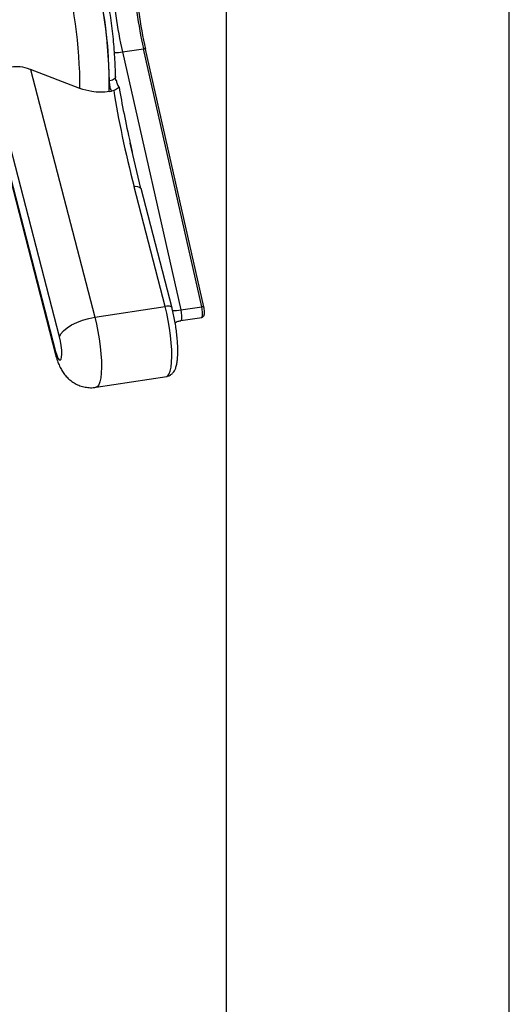
# Model space of a CAD drawing. Units: inches. Extents: x 33 to 1919, y 28 to 1228.
# Drawn here: x 1495 to 1502, y 870 to 884 of the extents above; entities that cross this region are included whole.
import ezdxf

# ---------------------------------------------------------------- set-up
doc = ezdxf.new("R2010")
doc.units = ezdxf.units.IN
doc.header["$LTSCALE"] = 115
doc.header["$MEASUREMENT"] = 0

msp = doc.modelspace()

# ---------------------------------------------------------------- linework, layer by layer
at = {"color": 7, "linetype": 'Continuous', "lineweight": 25}
for p, q in [((1497.901889, 887.9704581), (1497.901889, 846.0333924)), ((1501.9268876, 839.7167023), (1501.9268876, 887.9704592)), ((1496.4291756, 883.5211882), (1496.727721, 883.5673362)), ((1496.4291756, 883.5211882), (1497.2578197, 879.8533622)), ((1497.5563651, 879.8995102), (1496.727721, 883.5673362)), ((1497.5859922, 879.8953079), (1496.757348, 883.5631339)), ((1495.1226303, 883.2727503), (1496.0368544, 879.749399)), ((1495.8256484, 883.0016164), (1495.1226303, 883.2727503)), ((1495.536148, 879.4714285), (1494.5876942, 883.1266919)), ((1496.3404127, 883.1253365), (1496.3419698, 883.1181773)), ((1494.5313348, 882.9174047), (1495.4797867, 879.2621424)), ((1496.2414293, 882.9577468), (1496.2752449, 882.9629738)), ((1496.3054273, 882.9717858), (1496.2752449, 882.9629738)), ((1494.5270317, 882.883637), (1495.4788784, 879.2152967)), ((1496.6922814, 881.5813021), (1496.5389824, 882.2244341)), ((1497.0366318, 879.9039427), (1496.5961032, 881.6017087)), ((1496.6933272, 881.5782696), (1496.6922776, 881.5813109)), ((1497.1338558, 879.8805059), (1496.6933272, 881.5782696)), ((1496.0368544, 879.749399), (1497.0366318, 879.9039427)), ((1497.2578197, 879.8533622), (1497.5563651, 879.8995102)), ((1497.2580201, 879.7009199), (1497.5565674, 879.7470689)), ((1496.0577189, 878.7535687), (1497.0575002, 878.9081125))]:
    msp.add_line(p, q, dxfattribs=at)
at = {"color": 8, "linetype": 'Continuous', "lineweight": 25, "flags": 128}
for points in [[(1496.757348, 883.5631339), (1496.7564416, 883.56481), (1496.7541728, 883.5664091), (1496.7506788, 883.5675785), (1496.7460933, 883.5682741), (1496.7405919, 883.5684672), (1496.7343883, 883.5681491), (1496.727721, 883.5673362)], [(1496.3307284, 883.1716118), (1496.3297419, 883.1629698), (1496.3246183, 883.1507433), (1496.3153081, 883.1392835), (1496.3021719, 883.1290277), (1496.2857154, 883.1203736), (1496.2665682, 883.1136495), (1496.2454671, 883.1091153)], [(1497.1338558, 879.8805059), (1497.130566, 879.8875074), (1497.1227366, 879.8949686), (1497.1110563, 879.9007617), (1497.0959738, 879.9046653), (1497.0780708, 879.9065304), (1497.0580345, 879.9062888), (1497.0366318, 879.9039427)], [(1497.0575002, 878.9081125), (1497.0754527, 878.9169021), (1497.0941113, 878.942613), (1497.1092703, 878.9842631), (1497.1205612, 879.040831), (1497.1277018, 879.1109195), (1497.1305202, 879.1928075), (1497.128944, 879.2844745), (1497.1230133, 879.3836651), (1497.112873, 879.4879377), (1497.098775, 879.5947232), (1497.0810667, 879.7013907), (1497.0601793, 879.805318), (1497.0366318, 879.9039427)], [(1497.2578197, 879.8533622), (1497.265216, 879.8131986), (1497.2694351, 879.7732112), (1497.2699331, 879.7385331), (1497.2666491, 879.7136109), (1497.2600027, 879.7016488), (1497.2579819, 879.7009132)], [(1497.5563651, 879.8995102), (1497.5630343, 879.9003242), (1497.5692361, 879.9006412), (1497.5747356, 879.9004492), (1497.579321, 879.8997536), (1497.5828169, 879.8985853), (1497.5850877, 879.8969851), (1497.5859922, 879.8953079)], [(1497.5565674, 879.7470689), (1497.5585462, 879.7477979), (1497.5651944, 879.7597589), (1497.5684785, 879.784681), (1497.5679805, 879.8193592), (1497.5637614, 879.8593465), (1497.5563651, 879.8995102)], [(1496.0368544, 879.749399), (1496.0604019, 879.6507743), (1496.0812855, 879.546847), (1496.0989976, 879.4401795), (1496.1130956, 879.333394), (1496.1232339, 879.2291224), (1496.1291628, 879.1299308), (1496.1307409, 879.0382627), (1496.1279225, 878.9563769), (1496.12078, 878.8862873), (1496.1094909, 878.8297205), (1496.094332, 878.7880704), (1496.0756734, 878.7623595), (1496.0577246, 878.753572)], [(1495.4797867, 879.2621424), (1495.4773308, 879.222632), (1495.4788784, 879.2152967)]]:
    msp.add_lwpolyline(points, dxfattribs=at)
at = {"color": 7, "linetype": 'Continuous', "lineweight": 25, "flags": 128}
for points in [[(1495.536148, 879.4714285), (1495.5556806, 879.5135793), (1495.591538, 879.5567466), (1495.6423464, 879.5992774), (1495.7061459, 879.6395334), (1495.7804903, 879.6759698), (1495.8625191, 879.707184), (1495.9490837, 879.7319795), (1496.0368544, 879.749399)], [(1495.4797867, 879.2621424), (1495.4956879, 879.2094953), (1495.5125853, 879.1695895), (1495.5291086, 879.1456593), (1495.5439183, 879.1396433), (1495.5558161, 879.1520325), (1495.5638363, 879.1818151), (1495.5673303, 879.2265847), (1495.5660155, 879.282714), (1495.5599989, 879.3456529), (1495.5497651, 879.4103025), (1495.536148, 879.4714285)]]:
    msp.add_lwpolyline(points, dxfattribs=at)
at = {"color": 7, "linetype": 'Continuous', "lineweight": 25}
for centre, radius, start, end in [((1489.0630894, 883.0001326), 7.178465, 359.66169024, 16.01875391), ((1488.9938901, 882.9885014), 6.8317709, 0.10999117, 15.57034792), ((1488.8029088, 882.9565745), 7.4441214, 1.17415603, 14.50619879), ((1502.7026417, 884.9163536), 6.1253185, 182.95755399, 192.7229125), ((1502.8896738, 884.9451924), 6.2870293, 182.95776166, 192.72273329), ((1502.4043128, 884.8702355), 6.1255361, 182.9577279, 192.72273859)]:
    msp.add_arc(centre, radius, start, end, dxfattribs=at)
at = {"color": 8, "linetype": 'Continuous', "lineweight": 25}
for centre, radius, start, end in [((1496.3444126, 884.0237075), 0.5096179, 266.48231357, 279.57430564), ((1496.6267915, 881.5094747), 0.0972054, 47.64759283, 108.40343823), ((1497.1750592, 880.3218685), 0.4757598, 265.60578176, 280.01781149)]:
    msp.add_arc(centre, radius, start, end, dxfattribs=at)
at = {"color": 7, "linetype": 'Continuous', "lineweight": 25}
for centre, major_axis, ratio, start_param, end_param in [((1496.9293637, 881.6532231), (-0.6109339, 2.3353984), 0.1389743636, 0.9349608057, 1.5565023559), ((1496.9152736, 881.6009016), (-0.590688, 2.3747991), 0.0914943384, 1.2821941051, 1.3390038684)]:
    msp.add_ellipse(centre, major_axis=major_axis, ratio=ratio, start_param=start_param, end_param=end_param, dxfattribs=at)
at = {"color": 8, "linetype": 'Continuous', "lineweight": 25}
msp.add_ellipse((1496.9152736, 881.6009016), major_axis=(-0.590688, 2.3747991), ratio=0.0914943384, start_param=0.9069723691, end_param=1.2821941051, dxfattribs=at)
at = {"color": 7, "linetype": 'Continuous', "lineweight": 25}
for points, knots in [([(1496.3307284, 883.1716316), (1496.3304312, 883.1945176), (1496.3295657, 883.2611442), (1496.3252261, 883.3767757), (1496.316534, 883.5194406), (1496.3041596, 883.6664687), (1496.2883015, 883.8165308), (1496.2690779, 883.9684457), (1496.2466658, 884.1209635), (1496.2212493, 884.2728172), (1496.1930408, 884.422777), (1496.1622455, 884.5694783), (1496.1333166, 884.6944994), (1496.1143268, 884.7688529), (1496.1069911, 884.7975749)], [0, 0, 0, 0, 0.0471674593, 0.1373158183, 0.2272407814, 0.3169703525, 0.4065702943, 0.4960855738, 0.585556383, 0.6750167002, 0.7644904402, 0.8540071905, 0.9436043031, 1, 1, 1, 1]), ([(1494.8150857, 883.3040044), (1494.8576113, 883.3111416), (1494.9423995, 883.3253718), (1495.0493635, 883.3007514), (1495.1072591, 883.2786248), (1495.1226303, 883.2727503)], [0, 0, 0, 0, 0.424981412, 0.8473340609, 1, 1, 1, 1]), ([(1496.2752449, 882.9629738), (1496.2748685, 882.9637744), (1496.2647794, 882.9852279), (1496.2497527, 883.0316649), (1496.2469121, 883.0830016), (1496.2454671, 883.1091153)], [0, 0, 0, 0, 0.0186884567, 0.5008304737, 1, 1, 1, 1]), ([(1496.337392, 883.117438), (1496.3368874, 883.1188998), (1496.3323884, 883.1319341), (1496.3305314, 883.1516942), (1496.3308325, 883.1702547), (1496.3308563, 883.171723)], [0, 0, 0, 0, 0.1042076519, 0.9291364213, 1, 1, 1, 1]), ([(1496.2414293, 882.9577468), (1496.2009431, 882.953412), (1496.1187687, 882.9446139), (1495.9768828, 882.9554401), (1495.8808054, 882.9847753), (1495.8256484, 883.0016164)], [0, 0, 0, 0, 0.2926019311, 0.5938907387, 1, 1, 1, 1]), ([(1496.3801915, 883.021528), (1496.3801483, 883.0214737), (1496.3754156, 883.0155208), (1496.3621862, 883.003291), (1496.3355112, 882.9860533), (1496.3138106, 882.9757616), (1496.3054273, 882.9717858)], [0, 0, 0, 0, 0.0035930937, 0.39367853, 0.7657692619, 1, 1, 1, 1]), ([(1497.0577482, 878.9101617), (1497.0659093, 878.9110937), (1497.0884849, 878.9136718), (1497.1201918, 878.9324397), (1497.1490354, 878.9591699), (1497.1705855, 878.9914104), (1497.1878935, 879.0308895), (1497.2013729, 879.0810353), (1497.2109932, 879.1454106), (1497.2158705, 879.2212014), (1497.2161075, 879.3049913), (1497.2122086, 879.392992), (1497.2045246, 879.4844545), (1497.1933125, 879.5779614), (1497.1788588, 879.6718036), (1497.1614326, 879.7640103), (1497.1458994, 879.8332845), (1497.1362843, 879.8709839), (1497.1338558, 879.8805059)], [0, 0, 0, 0, 0.0252150963, 0.0697511369, 0.1131432171, 0.1597534848, 0.2149494998, 0.2868243887, 0.3658448175, 0.4484492761, 0.5265844967, 0.6026024937, 0.6775782619, 0.7520259171, 0.8262542954, 0.9004855754, 0.9748650357, 1, 1, 1, 1]), ([(1497.5561457, 879.747438), (1497.5570147, 879.7474262), (1497.5631166, 879.7473432), (1497.5729993, 879.7528702), (1497.5829313, 879.7621314), (1497.5893942, 879.7736037), (1497.5939502, 879.7890638), (1497.5959557, 879.8111894), (1497.5946084, 879.8442081), (1497.5905168, 879.8741065), (1497.586991, 879.8906276), (1497.5859922, 879.8953079)], [0, 0, 0, 0, 0.0148330777, 0.1041509709, 0.1804728145, 0.2586695172, 0.3601518045, 0.5392459897, 0.7269569999, 0.9226487203, 1, 1, 1, 1]), ([(1497.1784739, 879.670808), (1497.1803896, 879.6722577), (1497.1955933, 879.6837631), (1497.2233776, 879.6948768), (1497.2493837, 879.6981927), (1497.2583044, 879.6993301)], [0, 0, 0, 0, 0.0865202965, 0.6866558563, 1, 1, 1, 1]), ([(1495.4788784, 879.2152967), (1495.4826128, 879.2014989), (1495.4945199, 879.1575041), (1495.517359, 879.0916999), (1495.5494569, 879.0219084), (1495.5860895, 878.9614225), (1495.6286017, 878.9073066), (1495.6800235, 878.8576632), (1495.7398801, 878.8148629), (1495.8071363, 878.7810795), (1495.880162, 878.7577593), (1495.9566063, 878.7474439), (1496.0167851, 878.7463938), (1496.0498761, 878.7534302), (1496.0576464, 878.7550825)], [0, 0, 0, 0, 0.0529430957, 0.1688105226, 0.2689929646, 0.3515549568, 0.4358882698, 0.5216530427, 0.6092184271, 0.6984470112, 0.7889024747, 0.8801519466, 0.9718579766, 1, 1, 1, 1])]:
    msp.add_open_spline(points, degree=3, knots=knots, dxfattribs=at)
at = {"color": 8, "linetype": 'Continuous', "lineweight": 25}
msp.add_open_spline([(1496.3419698, 883.1181773), (1496.3445334, 883.1009667), (1496.3500111, 883.0641933), (1496.3697113, 883.0363436), (1496.3801915, 883.021528)], degree=3, knots=[0, 0, 0, 0, 0.4680183668, 1, 1, 1, 1], dxfattribs=at)

doc.saveas('drawing.dxf')
